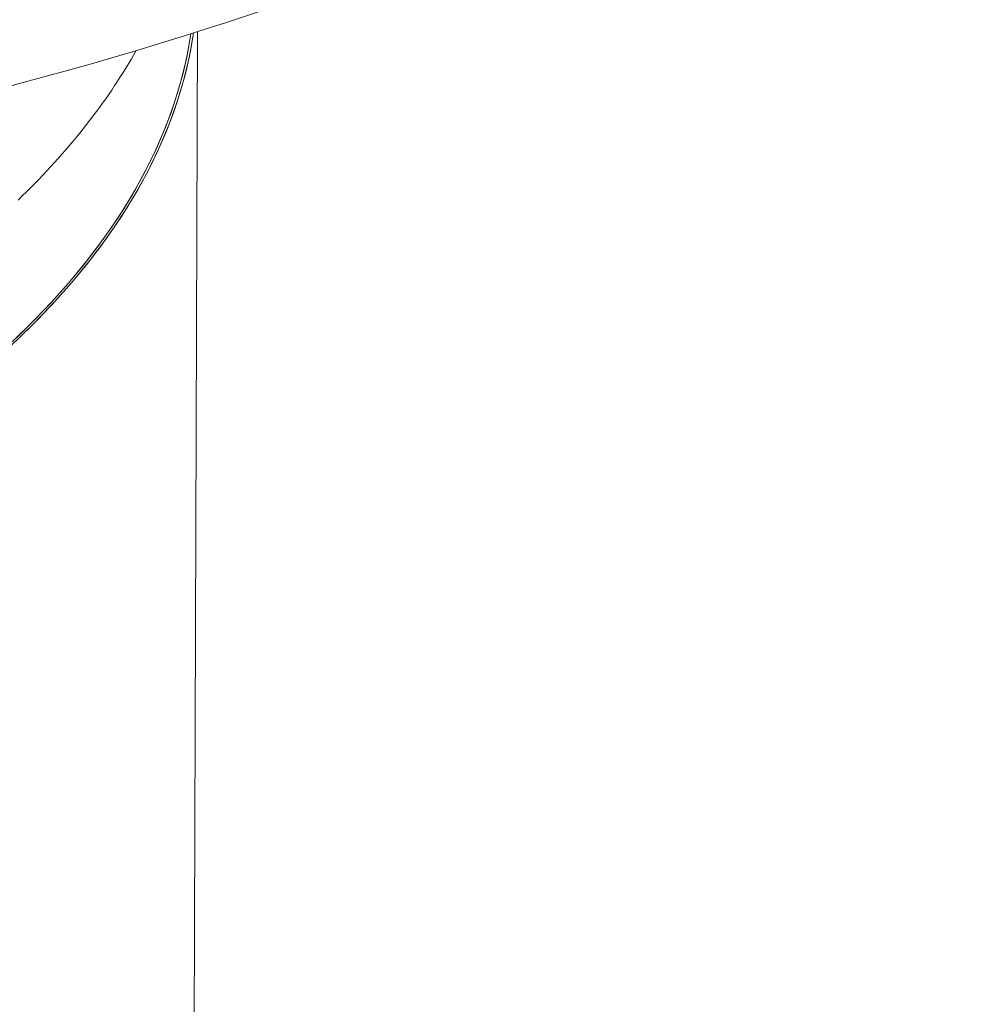
# Model space of a CAD drawing. Units: inches. Extents: x 3 to 247, y 3 to 15.
# Drawn here: x 214 to 214, y 10 to 11 of the extents above; entities that cross this region are included whole.
import ezdxf

# ---------------------------------------------------------------- set-up
doc = ezdxf.new("R2010")
doc.units = ezdxf.units.IN
doc.header["$MEASUREMENT"] = 0
doc.layers.get('0').update_dxf_attribs({"linetype": 'CONTINUOUS'})
doc.layers.add('DETAIL', color=1, linetype='CONTINUOUS')

# ---------------------------------------------------------------- blocks, each defined once
blk = doc.blocks.new('A$Cfbb56330')
at = {"color": 0, "linetype": 'Continuous', "lineweight": 0, "extrusion": (-1e-16, 0.816497, 0.57735)}
blk.add_line((0.7781, 2.48869), (0.77966, 2.95518), dxfattribs=at)
at = {"color": 0, "linetype": 'Continuous', "lineweight": 0}
for points in [[(0.69691, 2.81634), (0.70656, 2.82563), (0.71564, 2.83503), (0.72414, 2.84455), (0.73206, 2.85418), (0.73939, 2.86391), (0.74612, 2.87373), (0.75224, 2.88364), (0.75776, 2.89362), (0.76267, 2.90367), (0.76697, 2.91377), (0.77065, 2.92393), (0.77371, 2.93414), (0.77614, 2.94437), (0.77795, 2.95464)], [(0.69557, 2.81624), (0.70523, 2.82551), (0.71431, 2.83489), (0.72282, 2.8444), (0.73075, 2.85401), (0.73808, 2.86372), (0.74483, 2.87352), (0.75097, 2.8834), (0.7565, 2.89336), (0.76143, 2.90339), (0.76574, 2.91348), (0.76943, 2.92362), (0.77251, 2.93381), (0.77496, 2.94403), (0.7768, 2.95428)], [(0.70113, 2.82032), (0.70915, 2.82824), (0.71675, 2.83623), (0.72394, 2.84431), (0.7307, 2.85247), (0.73704, 2.8607), (0.74295, 2.869), (0.74844, 2.87736), (0.75348, 2.88578), (0.75809, 2.89425), (0.76226, 2.90277), (0.76599, 2.91134), (0.76928, 2.91994), (0.77212, 2.92858), (0.77451, 2.93724), (0.77645, 2.94593), (0.77795, 2.95464)], [(0.69983, 2.82025), (0.70785, 2.82814), (0.71545, 2.83612), (0.72264, 2.84418), (0.72941, 2.85232), (0.73575, 2.86054), (0.74167, 2.86882), (0.74716, 2.87716), (0.75222, 2.88556), (0.75684, 2.89401), (0.76102, 2.90252), (0.76476, 2.91106), (0.76806, 2.91965), (0.77092, 2.92827), (0.77332, 2.93692), (0.77528, 2.94559), (0.7768, 2.95428)], [(0.7006, 2.88099), (0.70246, 2.8828), (0.7043, 2.88462), (0.70612, 2.88644), (0.70792, 2.88827), (0.7097, 2.8901), (0.71145, 2.89194), (0.71319, 2.89378), (0.7149, 2.89562), (0.71658, 2.89747), (0.71825, 2.89932), (0.7199, 2.90118), (0.72152, 2.90304), (0.72312, 2.90491), (0.7247, 2.90678), (0.72625, 2.90865), (0.72778, 2.91053), (0.72929, 2.91241), (0.73078, 2.91429), (0.73225, 2.91618), (0.73369, 2.91808), (0.73511, 2.91997), (0.73651, 2.92187), (0.73788, 2.92378), (0.73924, 2.92568), (0.74057, 2.92759), (0.74187, 2.92951), (0.74316, 2.93143), (0.74442, 2.93335), (0.74566, 2.93527), (0.74687, 2.9372), (0.74806, 2.93913), (0.74923, 2.94106), (0.75038, 2.94299), (0.7515, 2.94493), (0.7526, 2.94687)], [(0.7006, 2.88099), (0.70246, 2.8828), (0.7043, 2.88462), (0.70612, 2.88644), (0.70792, 2.88827), (0.7097, 2.8901), (0.71145, 2.89194), (0.71319, 2.89378), (0.7149, 2.89562), (0.71658, 2.89747), (0.71825, 2.89932), (0.7199, 2.90118), (0.72152, 2.90304), (0.72312, 2.90491), (0.7247, 2.90678), (0.72625, 2.90865), (0.72778, 2.91053), (0.72929, 2.91241), (0.73078, 2.91429), (0.73225, 2.91618), (0.73369, 2.91808), (0.73511, 2.91997), (0.73651, 2.92187), (0.73788, 2.92378), (0.73924, 2.92568), (0.74057, 2.92759), (0.74187, 2.92951), (0.74316, 2.93143), (0.74442, 2.93335), (0.74566, 2.93527), (0.74687, 2.9372), (0.74806, 2.93913), (0.74923, 2.94106), (0.75038, 2.94299), (0.7515, 2.94493), (0.7526, 2.94687)]]:
    blk.add_lwpolyline(points, dxfattribs=at)
blk.add_open_spline([(1.12785, 3.12207), (1.04969, 3.0653), (0.95138, 3.01555), (0.74021, 2.93964), (0.62756, 2.91084), (0.50964, 2.89095)], degree=3, knots=[0, 0, 0, 0, 0.3772394, 0.3772394, 0.7167485, 0.7167485, 0.7167485, 0.7167485], dxfattribs=at)
blk = doc.blocks.new('A$Ce45bbd25')
at = {"layer": 'DETAIL', "xscale": 0.21875, "yscale": 0.21875, "zscale": 0.21875}
blk.add_blockref('A$Cfbb56330', (3.930155, 5.004278), dxfattribs=at)

msp = doc.modelspace()

# ---------------------------------------------------------------- block references
msp.add_blockref('A$Ce45bbd25', (210.069756, 4.870896))

doc.saveas('drawing.dxf')
